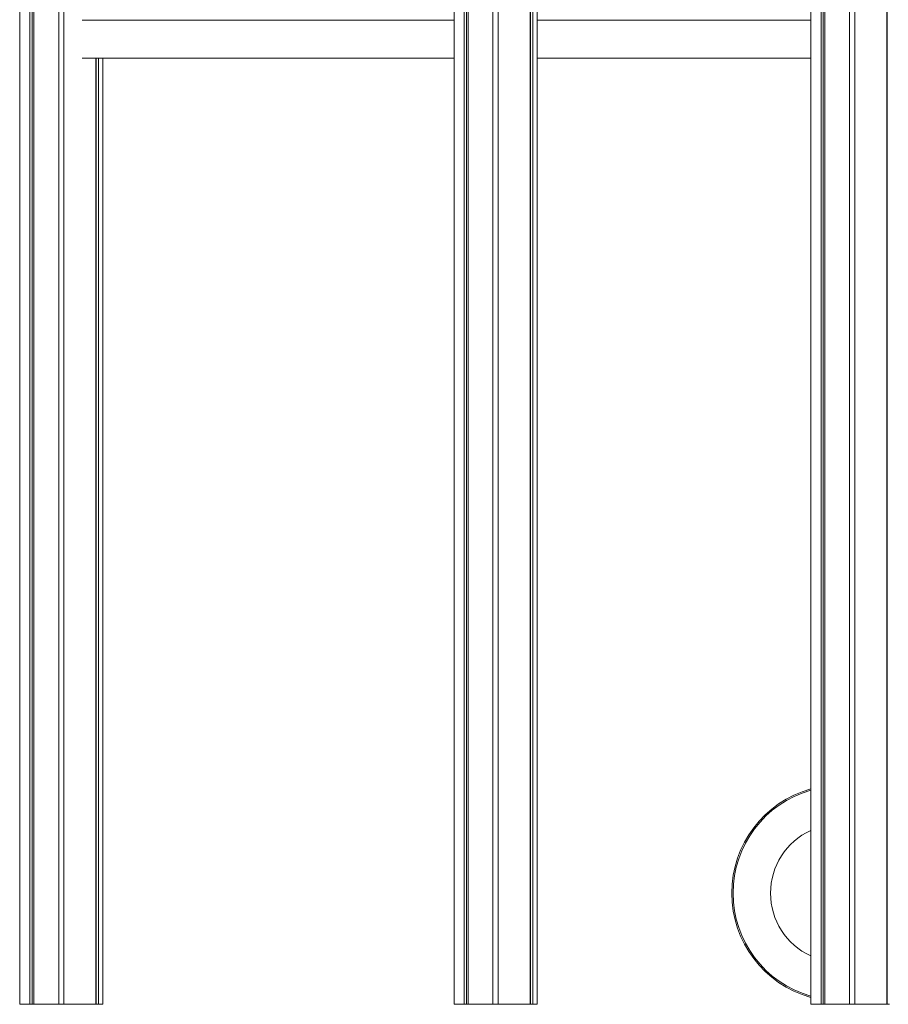
# Model space of a CAD drawing. Units: millimetres. Extents: x -10167 to 20062, y -8649 to 1711.
# Drawn here: x 15961 to 17285, y -1449 to 51 of the extents above; entities that cross this region are included whole.
import ezdxf

# ---------------------------------------------------------------- set-up
doc = ezdxf.new("R2010")
doc.units = ezdxf.units.MM

msp = doc.modelspace()

# ---------------------------------------------------------------- linework, layer by layer
at = {"color": 7, "linetype": 'Continuous', "lineweight": 15}
for p, q in [((16622.6, -1449.3), (16622.6, 1700.7)), ((16638.3, -1449.3), (16638.3, 1700.7)), ((16641.5, -1449.3), (16641.5, 1700.7)), ((16644, -1449.3), (16644, 1700.7)), ((16682, -1449.3), (16682, 1700.7)), ((16690, -1449.3), (16690, 1700.7)), ((16738.9, -1449.3), (16738.9, 1700.7)), ((16739, -1449.3), (16739, 1700.7)), ((16742.9, -1449.3), (16742.9, 1700.7)), ((17182, -1449.3), (17182, 1700.7)), ((17185.1, -1449.3), (17185.1, 1700.7)), ((17187.6, -1449.3), (17187.6, 1700.7)), ((17225.6, -1449.3), (17225.6, 1700.7)), ((17233.6, -1449.3), (17233.6, 1700.7)), ((17282.5, -1449.3), (17282.5, 1700.7)), ((17282.6, -1449.3), (17282.6, 1700.7)), ((15960.6, -1449.3), (15960.6, 1436.6)), ((15976.3, -1449.3), (15976.3, 1436.6)), ((15979.5, -1449.3), (15979.5, 1436.6)), ((15982, -1449.3), (15982, 1436.6)), ((16749.4, -1449.3), (16749.4, 1310)), ((17166.2, -1449.3), (17166.2, 1308.9)), ((16020, -1449.3), (16020, 1301.6)), ((16028, -1449.3), (16028, 1301.6)), ((16055.9, 50.7), (16622.6, 50.7)), ((16749.4, 50.7), (17166.2, 50.7)), ((16055.9, -7.3), (16622.6, -7.3)), ((16076.8, -1449.3), (16076.8, -7.3)), ((16076.9, -1449.3), (16076.9, -7.3)), ((16080.8, -1449.3), (16080.8, -7.3)), ((16087.3, -1449.3), (16087.3, -7.3)), ((16749.4, -7.3), (17166.2, -7.3)), ((15960.6, -1449.3), (15976.3, -1449.3)), ((15979.5, -1449.3), (15976.3, -1449.3)), ((15982, -1449.3), (15979.5, -1449.3)), ((15982, -1449.3), (16020, -1449.3)), ((16028, -1449.3), (16020, -1449.3)), ((16028, -1449.3), (16076.8, -1449.3)), ((16076.9, -1449.3), (16076.8, -1449.3)), ((16080.8, -1449.3), (16076.9, -1449.3)), ((16080.8, -1449.3), (16087.3, -1449.3)), ((16622.6, -1449.3), (16638.3, -1449.3)), ((16641.5, -1449.3), (16638.3, -1449.3)), ((16644, -1449.3), (16641.5, -1449.3)), ((16644, -1449.3), (16682, -1449.3)), ((16690, -1449.3), (16682, -1449.3)), ((16690, -1449.3), (16738.9, -1449.3)), ((16739, -1449.3), (16738.9, -1449.3)), ((16742.9, -1449.3), (16739, -1449.3)), ((16742.9, -1449.3), (16749.4, -1449.3)), ((17166.2, -1449.3), (17182, -1449.3)), ((17185.1, -1449.3), (17182, -1449.3)), ((17187.6, -1449.3), (17185.1, -1449.3)), ((17187.6, -1449.3), (17225.6, -1449.3)), ((17233.6, -1449.3), (17225.6, -1449.3)), ((17233.6, -1449.3), (17282.5, -1449.3)), ((17282.6, -1449.3), (17282.5, -1449.3)), ((17286.5, -1449.3), (17282.6, -1449.3))]:
    msp.add_line(p, q, dxfattribs=at)
for centre, radius, start, end in [((17211, -1279.9), 165.1, 105.7391, 254.2609), ((17210.1, -1279.9), 105.1, 114.6651, 245.3349)]:
    msp.add_arc(centre, radius, start, end, dxfattribs=at)
at = {"color": 8, "linetype": 'Continuous', "lineweight": 15}
msp.add_arc((17211, -1279.9), 163.1, 105.9372, 254.0628, dxfattribs=at)

doc.saveas('drawing.dxf')
